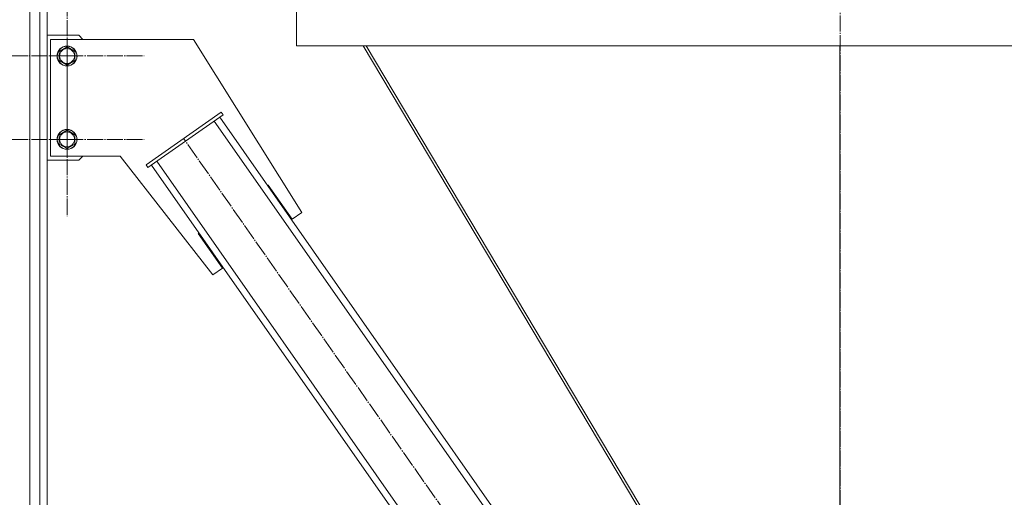
# Model space of a CAD drawing. Units: millimetres. Extents: x 0 to 24378, y -6 to 16800.
# Drawn here: x 11532 to 12712, y 9480 to 10053 of the extents above; entities that cross this region are included whole.
import ezdxf

# ---------------------------------------------------------------- set-up
doc = ezdxf.new("R2010")
doc.units = ezdxf.units.MM
doc.linetypes.add('K5LT_AXLED', pattern=[23.716667, 19.216667, -1.5, 1.5, -1.5])
doc.linetypes.add('K5LT_THIN', pattern=[0])
doc.layers.add('OSI', color=2, linetype='Continuous', true_color=0xffff00)
doc.layers.add('R', color=1, linetype='Continuous', true_color=0xff0000)

msp = doc.modelspace()

# ---------------------------------------------------------------- linework, layer by layer
at = {"layer": 'OSI', "color": 30, "linetype": 'K5LT_AXLED', "lineweight": 13, "true_color": 0xff8000}
for p, q in [((12515.6, 14089.5), (12515.6, 8870.5)), ((11588.9, 10009.1), (11588.9, 10101.1)), ((11588.9, 10009.1), (11496.9, 10009.1)), ((11588.9, 10009.1), (11588.9, 9917.1)), ((11588.9, 10009.1), (11680.9, 10009.1)), ((11588.9, 9909.1), (11588.9, 10001.1)), ((11588.9, 9909.1), (11496.9, 9909.1)), ((11588.9, 9909.1), (11588.9, 9817.1)), ((11588.9, 9909.1), (11680.9, 9909.1)), ((12152.5, 9304.2), (11728.3, 9910.1))]:
    msp.add_line(p, q, dxfattribs=at)
at = {"layer": 'R', "color": 7, "linetype": 'K5LT_THIN', "lineweight": 13}
for p, q in [((11544.1, 10754), (11544.1, 9267.1)), ((11556.1, 10756.2), (11556.1, 8031.2)), ((11564.6, 10756.2), (11564.6, 8031.2)), ((11863.9, 10071.2), (11863.9, 10021.2)), ((11863.9, 10071.2), (11863.9, 10021.2)), ((11602.6, 10034), (11564.6, 10034)), ((11607.6, 10029), (11602.6, 10034)), ((11568.6, 10029), (11740.1, 10029)), ((11568.6, 9889), (11568.6, 10029)), ((11740.1, 10029), (11869.9, 9821.2)), ((11579.1, 10014.5), (11588.6, 10020)), ((11579.1, 10003.5), (11579.1, 10014.5)), ((11588.6, 10020), (11593.4, 10017.3)), ((11593.4, 10017.3), (11598.1, 10014.5)), ((11598.1, 10014.5), (11598.1, 10003.5)), ((11863.9, 10021.2), (13166.3, 10021.2)), ((11943.7, 10021.2), (12406.6, 9244.2)), ((11947.3, 10021.2), (12410.1, 9244.4)), ((12515.1, 9244.4), (12515.1, 10021.2)), ((12515.1, 9244.4), (12515.1, 10021.2)), ((11588.6, 9998.1), (11579.1, 10003.5)), ((11598.1, 10003.5), (11588.6, 9998.1)), ((11683.3, 9878.6), (11773.4, 9941.7)), ((11775.7, 9938.4), (11773.4, 9941.7)), ((11685.6, 9875.3), (11775.7, 9938.4)), ((12184.6, 9331.5), (11765.1, 9930.9)), ((12191.2, 9336.1), (11771.6, 9935.5)), ((11579.1, 9914.5), (11588.6, 9920)), ((11588.6, 9920), (11593.4, 9917.3)), ((11593.4, 9917.3), (11598.1, 9914.5)), ((11579.1, 9903.5), (11579.1, 9914.5)), ((11598.1, 9914.5), (11598.1, 9903.5)), ((11588.6, 9898.1), (11579.1, 9903.5)), ((11598.1, 9903.5), (11588.6, 9898.1)), ((11564.6, 9884), (11602.6, 9884)), ((11652.2, 9889), (11568.6, 9889)), ((11602.6, 9884), (11607.6, 9889)), ((11763.4, 9746.7), (11652.2, 9889)), ((12115.8, 9283.4), (11696.2, 9882.8)), ((11685.6, 9875.3), (11683.3, 9878.6)), ((12109.3, 9278.8), (11689.7, 9878.2)), ((11829.8, 9854.2), (11828.9, 9853.6)), ((11858.4, 9813.2), (11829.8, 9854.2)), ((11869.9, 9821.2), (11858.4, 9813.2)), ((11746.8, 9796.5), (11746, 9796)), ((11746, 9796), (11774.9, 9754.7)), ((11746.8, 9796.5), (11747, 9796.2)), ((11774.9, 9754.7), (11763.4, 9746.7))]:
    msp.add_line(p, q, dxfattribs=at)
for centre, radius in [((11588.6, 10009), 12), ((11588.6, 10009), 11.8), ((11588.6, 10009), 8.97), ((11588.6, 9909), 12), ((11588.6, 9909), 11.8), ((11588.6, 9909), 8.97)]:
    msp.add_circle(centre, radius, dxfattribs=at)

doc.saveas('drawing.dxf')
